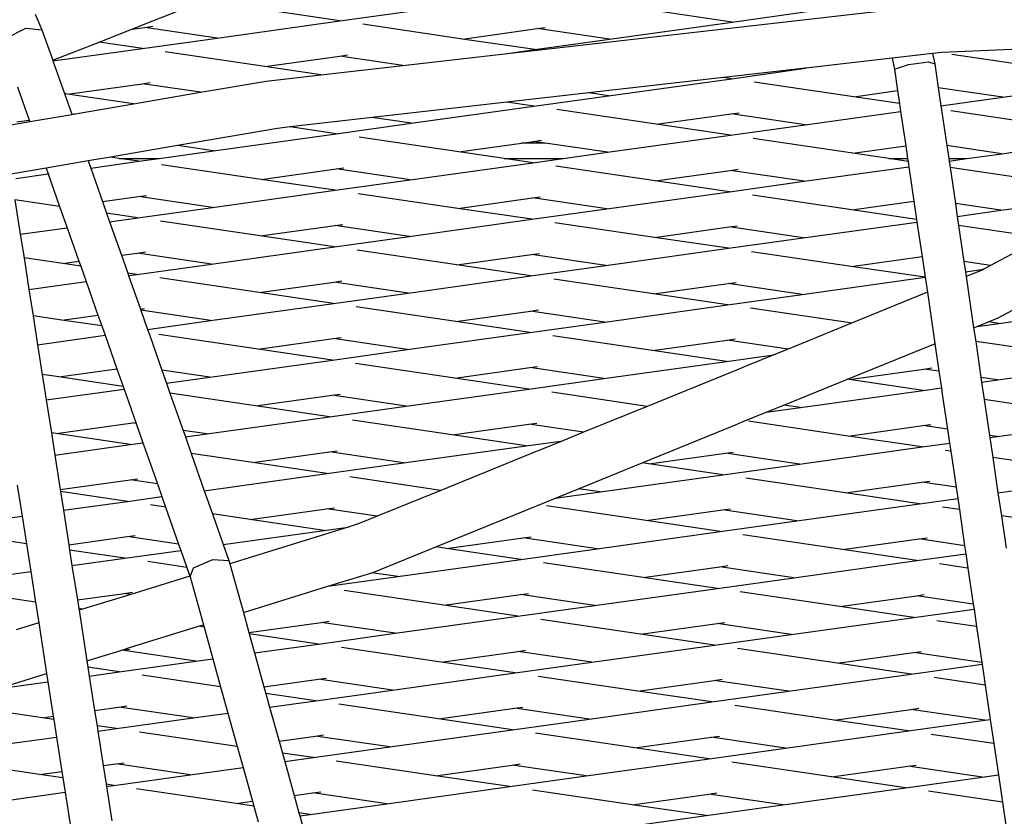
# Model space of a CAD drawing. Units: millimetres. Extents: x -257 to 2597, y -772 to 768.
# Drawn here: x 1257 to 1273, y -51 to -38 of the extents above; entities that cross this region are included whole.
import ezdxf

# ---------------------------------------------------------------- set-up
doc = ezdxf.new("R2010")
doc.units = ezdxf.units.MM
doc.header["$MEASUREMENT"] = 0
doc.layers.add('VP-DIM', color=7, linetype='Continuous')
doc.layers.add('VP-HIC', color=6, linetype='Continuous')
doc.layers.add('VP-EQ', color=7, linetype='Continuous', true_color=0x8a3492)
doc.styles.get("Standard").update_dxf_attribs({"font": 'arial.ttf'})
doc.dimstyles.get("Standard").update_dxf_attribs({"dimtxt": 14, "dimasz": 20, "dimexe": 20, "dimexo": 50, "dimgap": 20, "dimtad": 0, "dimdec": 0, "dimzin": 0, "dimdsep": 46, "dimtxsty": 'Standard', "dimcen": -0.09, "dimadec": 0, "dimazin": 0, "dimtfac": 1, "dimtdec": 4, "dimtofl": 0, "dimtmove": 0, "dimatfit": 3, "dimfxl": 70, "dimfxlon": 1, "dimtolj": 1, "dimtzin": 0, "dimarcsym": 0})

# ---------------------------------------------------------------- blocks, each defined once
blk = doc.blocks.new('*D101')
at = {"layer": 'Defpoints', "color": 0}
for p in [(476.096, 588.758), (2103.175, -261.635), (476.096, -354.873)]:
    blk.add_point(p, dxfattribs=at)
at = {"layer": 'VP-DIM', "color": 0, "lineweight": -2}
for p, q in [((476.096, 518.758), (476.096, 608.758)), ((2103.175, 518.758), (2103.175, 608.758)), ((496.096, 588.758), (1177.211, 588.758)), ((2083.175, 588.758), (1289.611, 588.758))]:
    blk.add_line(p, q, dxfattribs=at)
at = {"layer": 'VP-DIM', "color": 0}
for points in [[(496.096, 592.091), (496.096, 585.425), (476.096, 588.758)], [(2083.175, 585.425), (2083.175, 592.091), (2103.175, 588.758)]]:
    blk.add_solid(points, dxfattribs=at)
at = {"layer": 'VP-DIM', "color": 0, "insert": (1233.411, 588.758), "char_height": 25, "attachment_point": 5}
blk.add_mtext('\\A1;1635', dxfattribs=at)
blk = doc.blocks.new('*D102')
at = {"layer": 'Defpoints', "color": 0}
for p in [(1342.203, 117.959), (2468.755, 117.959), (1064.007, -567.393)]:
    blk.add_point(p, dxfattribs=at)
at = {"layer": 'VP-DIM', "color": 0, "lineweight": -2}
for p, q in [((2398.755, 117.959), (2488.755, 117.959)), ((2468.755, 97.959), (2468.755, -173.388)), ((2468.755, -547.393), (2468.755, -268.613)), ((2398.755, -567.393), (2488.755, -567.393))]:
    blk.add_line(p, q, dxfattribs=at)
at = {"layer": 'VP-DIM', "color": 0}
for points in [[(2472.088, 97.959), (2465.422, 97.959), (2468.755, 117.959)], [(2465.422, -547.393), (2472.088, -547.393), (2468.755, -567.393)]]:
    blk.add_solid(points, dxfattribs=at)
at = {"layer": 'VP-DIM', "color": 0, "insert": (2468.755, -221), "char_height": 25, "attachment_point": 5, "rotation": 90}
blk.add_mtext('\\A1;690', dxfattribs=at)
blk = doc.blocks.new('2603_')
at = {"color": 0}
for p, q in [((1353.74, 202.581), (1354.569, 202.906)), ((1351.833, 202.69), (1351.943, 202.438)), ((1356.776, 202.582), (1355.603, 202.755)), ((1356.776, 202.582), (1357.989, 202.751)), ((1359.494, 202.055), (1365.565, 202.748)), ((1363.14, 202.563), (1361.967, 202.736)), ((1363.14, 202.563), (1364.353, 202.733)), ((1353.402, 202.448), (1353.74, 202.581)), ((1353.612, 202.478), (1353.741, 202.495)), ((1354.785, 202.305), (1356.776, 202.582)), ((1358.763, 202.289), (1357.148, 202.528)), ((1361.149, 202.286), (1363.14, 202.563)), ((1351.375, 202.307), (1351.68, 202.464)), ((1351.68, 202.464), (1351.943, 202.438)), ((1351.943, 202.438), (1352.117, 201.944)), ((1352.869, 202.239), (1353.402, 202.448)), ((1353.402, 202.448), (1353.612, 202.478)), ((1354.785, 202.305), (1353.612, 202.478)), ((1358.763, 202.289), (1359.976, 202.459)), ((1359.976, 202.459), (1360.104, 202.476)), ((1361.149, 202.286), (1359.976, 202.459)), ((1352.117, 201.944), (1352.869, 202.239)), ((1353.572, 202.136), (1352.869, 202.239)), ((1353.572, 202.136), (1354.785, 202.305)), ((1359.936, 202.117), (1358.763, 202.289)), ((1359.936, 202.117), (1361.149, 202.286)), ((1352.121, 201.933), (1353.572, 202.136)), ((1355.559, 201.843), (1353.943, 202.081)), ((1356.772, 202.012), (1356.9, 202.03)), ((1357.795, 201.861), (1359.494, 202.055)), ((1359.494, 202.055), (1359.936, 202.117)), ((1366.388, 202.052), (1365.731, 201.977)), ((1366.545, 202.07), (1366.388, 202.052)), ((1366.388, 202.052), (1366.423, 201.888)), ((1368.716, 202.166), (1366.545, 202.07)), ((1368.315, 201.8), (1366.7, 202.038)), ((1352.117, 201.944), (1352.121, 201.933)), ((1352.121, 201.933), (1352.308, 201.403)), ((1355.559, 201.843), (1356.772, 202.012)), ((1356.464, 201.709), (1357.795, 201.861)), ((1357.795, 201.861), (1356.772, 202.012)), ((1365.731, 201.977), (1364.422, 201.827)), ((1365.731, 201.977), (1365.769, 201.802)), ((1365.769, 201.802), (1365.996, 201.878)), ((1365.996, 201.878), (1366.323, 201.921)), ((1366.323, 201.921), (1366.423, 201.888)), ((1366.423, 201.888), (1366.452, 201.691)), ((1356.464, 201.709), (1355.559, 201.843)), ((1355.581, 201.608), (1356.464, 201.709)), ((1364.329, 201.817), (1362.999, 201.665)), ((1363.124, 201.646), (1364.329, 201.817)), ((1364.337, 201.816), (1364.329, 201.817)), ((1364.422, 201.827), (1364.337, 201.816)), ((1365.769, 201.802), (1365.821, 201.453)), ((1352.355, 201.396), (1353.568, 201.565)), ((1353.568, 201.565), (1353.696, 201.583)), ((1354.515, 201.425), (1353.568, 201.565)), ((1354.515, 201.425), (1355.581, 201.608)), ((1362.999, 201.665), (1360.815, 201.416)), ((1361.133, 201.369), (1363.124, 201.646)), ((1363.124, 201.646), (1362.999, 201.665)), ((1365.111, 201.354), (1363.496, 201.592)), ((1366.452, 201.691), (1366.48, 201.5)), ((1367.526, 201.346), (1368.904, 201.538)), ((1351.546, 201.515), (1351.737, 200.973)), ((1352.355, 201.396), (1352.308, 201.403)), ((1352.308, 201.403), (1352.425, 201.069)), ((1353.425, 201.238), (1352.355, 201.396)), ((1353.425, 201.238), (1354.515, 201.425)), ((1360.815, 201.416), (1359.485, 201.264)), ((1361.133, 201.369), (1360.815, 201.416)), ((1365.111, 201.354), (1365.821, 201.453)), ((1365.821, 201.453), (1365.851, 201.244)), ((1367.526, 201.346), (1366.48, 201.5)), ((1366.48, 201.5), (1366.524, 201.206)), ((1352.516, 201.082), (1353.425, 201.238)), ((1359.485, 201.264), (1357.301, 201.015)), ((1359.92, 201.2), (1359.485, 201.264)), ((1359.92, 201.2), (1361.133, 201.369)), ((1365.851, 201.244), (1365.111, 201.354)), ((1365.851, 201.244), (1365.87, 201.115)), ((1366.524, 201.206), (1367.526, 201.346)), ((1351.746, 200.95), (1352.426, 201.066)), ((1352.425, 201.069), (1352.516, 201.082)), ((1352.425, 201.069), (1352.426, 201.066)), ((1352.426, 201.066), (1352.516, 201.082)), ((1357.929, 200.922), (1359.92, 201.2)), ((1361.907, 200.907), (1360.292, 201.145)), ((1361.907, 200.907), (1363.12, 201.076)), ((1363.12, 201.076), (1363.249, 201.094)), ((1364.322, 200.899), (1363.12, 201.076)), ((1364.322, 200.899), (1365.87, 201.115)), ((1365.87, 201.115), (1365.953, 200.556)), ((1366.524, 201.206), (1366.539, 201.101)), ((1366.539, 201.101), (1366.619, 200.56)), ((1368.3, 200.884), (1366.684, 201.122)), ((1351.319, 200.876), (1351.746, 200.95)), ((1351.536, 200.945), (1351.737, 200.973)), ((1351.737, 200.973), (1351.746, 200.95)), ((1357.301, 201.015), (1355.971, 200.863)), ((1356.716, 200.753), (1357.929, 200.922)), ((1357.929, 200.922), (1357.301, 201.015)), ((1363.109, 200.73), (1361.907, 200.907)), ((1363.109, 200.73), (1364.322, 200.899)), ((1355.762, 200.839), (1354.143, 200.561)), ((1354.725, 200.475), (1356.716, 200.753)), ((1355.971, 200.863), (1355.762, 200.839)), ((1356.716, 200.753), (1355.971, 200.863)), ((1358.703, 200.46), (1357.088, 200.698)), ((1358.703, 200.46), (1359.718, 200.601)), ((1359.718, 200.601), (1359.916, 200.629)), ((1360.104, 200.601), (1359.718, 200.601)), ((1359.916, 200.629), (1360.044, 200.647)), ((1360.104, 200.601), (1359.916, 200.629)), ((1361.118, 200.452), (1360.104, 200.601)), ((1361.118, 200.452), (1363.109, 200.73)), ((1365.096, 200.437), (1363.48, 200.675)), ((1367.51, 200.429), (1369.167, 200.66)), ((1354.143, 200.561), (1353.053, 200.374)), ((1353.845, 200.352), (1354.725, 200.475)), ((1354.725, 200.475), (1354.143, 200.561)), ((1359.439, 200.351), (1358.703, 200.46)), ((1360.396, 200.351), (1361.118, 200.452)), ((1365.096, 200.437), (1365.953, 200.556)), ((1365.681, 200.35), (1365.096, 200.437)), ((1365.953, 200.556), (1365.983, 200.35)), ((1367.51, 200.429), (1366.619, 200.56)), ((1366.619, 200.56), (1366.65, 200.35)), ((1366.946, 200.35), (1367.51, 200.429)), ((1352.692, 200.312), (1352.012, 200.195)), ((1353.053, 200.374), (1352.692, 200.312)), ((1352.692, 200.312), (1352.733, 200.197)), ((1352.733, 200.197), (1353.512, 200.306)), ((1353.196, 200.353), (1353.053, 200.374)), ((1353.196, 200.353), (1353.845, 200.352)), ((1353.512, 200.306), (1353.196, 200.353)), ((1353.512, 200.306), (1353.845, 200.352)), ((1357.914, 200.005), (1359.904, 200.283)), ((1359.439, 200.351), (1360.396, 200.351)), ((1359.904, 200.283), (1359.439, 200.351)), ((1359.904, 200.283), (1360.396, 200.351)), ((1365.681, 200.35), (1365.983, 200.35)), ((1365.99, 200.305), (1365.681, 200.35)), ((1365.983, 200.35), (1365.99, 200.305)), ((1365.99, 200.305), (1366.002, 200.218)), ((1366.65, 200.35), (1366.946, 200.35)), ((1366.65, 200.35), (1366.656, 200.31)), ((1366.656, 200.31), (1366.946, 200.35)), ((1366.656, 200.31), (1366.671, 200.204)), ((1352.012, 200.195), (1351.44, 200.097)), ((1351.521, 200.028), (1352.044, 200.101)), ((1352.012, 200.195), (1352.044, 200.101)), ((1352.044, 200.101), (1352.23, 199.576)), ((1352.733, 200.197), (1352.924, 199.654)), ((1355.499, 200.013), (1353.884, 200.251)), ((1355.499, 200.013), (1356.712, 200.182)), ((1356.712, 200.182), (1356.84, 200.2)), ((1357.914, 200.005), (1356.712, 200.182)), ((1361.891, 199.99), (1360.276, 200.228)), ((1361.891, 199.99), (1363.105, 200.159)), ((1363.105, 200.159), (1363.233, 200.177)), ((1364.306, 199.982), (1363.105, 200.159)), ((1364.306, 199.982), (1366.002, 200.218)), ((1366.002, 200.218), (1366.085, 199.66)), ((1368.284, 199.967), (1366.671, 200.204)), ((1366.671, 200.204), (1366.757, 199.621)), ((1356.7, 199.836), (1355.499, 200.013)), ((1356.7, 199.836), (1357.914, 200.005)), ((1363.093, 199.813), (1361.891, 199.99)), ((1363.093, 199.813), (1364.306, 199.982)), ((1354.709, 199.558), (1356.7, 199.836)), ((1358.687, 199.543), (1357.072, 199.781)), ((1361.102, 199.535), (1363.093, 199.813)), ((1367.495, 199.512), (1369.43, 199.782)), ((1352.23, 199.576), (1351.505, 199.683)), ((1351.505, 199.683), (1351.592, 199.124)), ((1352.924, 199.654), (1353.508, 199.735)), ((1352.924, 199.654), (1352.991, 199.464)), ((1353.508, 199.735), (1353.636, 199.753)), ((1354.709, 199.558), (1353.508, 199.735)), ((1358.687, 199.543), (1359.901, 199.712)), ((1359.901, 199.712), (1360.029, 199.73)), ((1361.102, 199.535), (1359.901, 199.712)), ((1365.08, 199.52), (1363.465, 199.758)), ((1365.08, 199.52), (1366.085, 199.66)), ((1366.085, 199.66), (1366.128, 199.365)), ((1367.495, 199.512), (1366.757, 199.621)), ((1366.757, 199.621), (1366.788, 199.413)), ((1352.23, 199.576), (1352.352, 199.23)), ((1353.496, 199.389), (1352.991, 199.464)), ((1352.991, 199.464), (1353.04, 199.326)), ((1353.496, 199.389), (1354.709, 199.558)), ((1359.889, 199.366), (1358.687, 199.543)), ((1359.889, 199.366), (1361.102, 199.535)), ((1366.128, 199.365), (1365.08, 199.52)), ((1366.788, 199.413), (1367.495, 199.512)), ((1353.04, 199.326), (1353.496, 199.389)), ((1353.04, 199.326), (1353.231, 198.782)), ((1355.483, 199.096), (1353.868, 199.334)), ((1357.898, 199.088), (1359.889, 199.366)), ((1361.876, 199.073), (1360.261, 199.311)), ((1364.291, 199.065), (1366.135, 199.322)), ((1366.128, 199.365), (1366.135, 199.322)), ((1366.135, 199.322), (1366.217, 198.764)), ((1366.788, 199.413), (1366.81, 199.265)), ((1351.592, 199.124), (1352.352, 199.23)), ((1352.352, 199.23), (1352.543, 198.686)), ((1355.483, 199.096), (1356.696, 199.265)), ((1356.696, 199.265), (1356.825, 199.283)), ((1357.898, 199.088), (1356.696, 199.265)), ((1361.876, 199.073), (1363.089, 199.242)), ((1363.089, 199.242), (1363.218, 199.26)), ((1364.291, 199.065), (1363.089, 199.242)), ((1368.165, 199.065), (1366.81, 199.265)), ((1366.81, 199.265), (1366.896, 198.681)), ((1351.592, 199.124), (1351.652, 198.742)), ((1356.685, 198.919), (1355.483, 199.096)), ((1356.685, 198.919), (1357.898, 199.088)), ((1363.078, 198.896), (1361.876, 199.073)), ((1363.078, 198.896), (1364.291, 199.065)), ((1368.165, 199.065), (1367.328, 198.617)), ((1353.492, 198.819), (1353.621, 198.837)), ((1354.694, 198.641), (1356.685, 198.919)), ((1358.672, 198.626), (1357.057, 198.864)), ((1361.087, 198.618), (1363.078, 198.896)), ((1365.065, 198.603), (1363.449, 198.841)), ((1352.279, 198.649), (1351.652, 198.742)), ((1351.652, 198.742), (1351.732, 198.228)), ((1352.279, 198.649), (1352.543, 198.686)), ((1352.543, 198.686), (1352.571, 198.606)), ((1353.231, 198.782), (1353.492, 198.819)), ((1353.231, 198.782), (1353.333, 198.494)), ((1354.694, 198.641), (1353.492, 198.819)), ((1358.672, 198.626), (1359.885, 198.795)), ((1359.885, 198.795), (1360.013, 198.813)), ((1361.087, 198.618), (1359.885, 198.795)), ((1365.065, 198.603), (1366.217, 198.764)), ((1366.217, 198.764), (1366.267, 198.426)), ((1367.328, 198.617), (1366.896, 198.681)), ((1366.896, 198.681), (1366.92, 198.517)), ((1352.571, 198.606), (1352.279, 198.649)), ((1352.571, 198.606), (1352.659, 198.358)), ((1353.481, 198.472), (1354.694, 198.641)), ((1359.873, 198.449), (1358.672, 198.626)), ((1359.873, 198.449), (1361.087, 198.618)), ((1366.267, 198.426), (1365.065, 198.603)), ((1366.92, 198.517), (1367.217, 198.559)), ((1366.92, 198.517), (1366.931, 198.439)), ((1367.19, 198.544), (1366.931, 198.439)), ((1367.217, 198.559), (1367.19, 198.544)), ((1367.328, 198.617), (1367.217, 198.559)), ((1351.732, 198.228), (1352.659, 198.358)), ((1352.659, 198.358), (1352.85, 197.814)), ((1353.481, 198.472), (1353.333, 198.494)), ((1353.333, 198.494), (1353.347, 198.454)), ((1353.347, 198.454), (1353.481, 198.472)), ((1353.347, 198.454), (1353.539, 197.91)), ((1355.468, 198.179), (1353.853, 198.418)), ((1355.468, 198.179), (1356.681, 198.349)), ((1356.681, 198.349), (1356.809, 198.366)), ((1357.883, 198.171), (1356.681, 198.349)), ((1357.883, 198.171), (1359.873, 198.449)), ((1361.86, 198.156), (1360.245, 198.394)), ((1363.074, 198.325), (1363.202, 198.343)), ((1364.275, 198.148), (1366.267, 198.426)), ((1366.267, 198.426), (1366.303, 198.183)), ((1366.931, 198.439), (1367.054, 197.606)), ((1351.732, 198.228), (1351.799, 197.801)), ((1361.86, 198.156), (1363.074, 198.325)), ((1364.275, 198.148), (1363.074, 198.325)), ((1366.303, 198.183), (1365.1, 197.693)), ((1366.303, 198.183), (1366.425, 197.35)), ((1356.669, 198.002), (1355.468, 198.179)), ((1356.669, 198.002), (1357.883, 198.171)), ((1363.062, 197.979), (1361.86, 198.156)), ((1363.062, 197.979), (1364.275, 198.148)), ((1367.454, 197.769), (1368.16, 198.147)), ((1353.539, 197.91), (1353.605, 197.92)), ((1353.539, 197.91), (1353.545, 197.892)), ((1354.678, 197.725), (1353.545, 197.892)), ((1353.545, 197.892), (1353.654, 197.582)), ((1354.678, 197.725), (1356.669, 198.002)), ((1358.656, 197.709), (1357.041, 197.947)), ((1358.656, 197.709), (1359.869, 197.879)), ((1359.869, 197.879), (1359.998, 197.896)), ((1361.071, 197.701), (1359.869, 197.879)), ((1361.071, 197.701), (1363.062, 197.979)), ((1365.049, 197.686), (1363.434, 197.924)), ((1367.464, 197.678), (1369.455, 197.956)), ((1352.264, 197.733), (1351.799, 197.801)), ((1351.799, 197.801), (1351.872, 197.333)), ((1352.264, 197.733), (1352.85, 197.814)), ((1352.913, 197.637), (1352.264, 197.733)), ((1352.85, 197.814), (1352.913, 197.637)), ((1353.654, 197.582), (1354.678, 197.725)), ((1359.858, 197.532), (1358.656, 197.709)), ((1367.11, 197.629), (1367.293, 197.703)), ((1367.293, 197.703), (1367.454, 197.769)), ((1367.464, 197.678), (1367.293, 197.703)), ((1352.913, 197.637), (1352.966, 197.486)), ((1353.654, 197.582), (1353.69, 197.48)), ((1359.858, 197.532), (1361.071, 197.701)), ((1365.074, 197.683), (1364.043, 197.263)), ((1365.049, 197.686), (1365.1, 197.693)), ((1365.074, 197.683), (1365.049, 197.686)), ((1365.1, 197.693), (1365.074, 197.683)), ((1367.054, 197.606), (1367.11, 197.629)), ((1367.054, 197.606), (1367.087, 197.386)), ((1367.11, 197.629), (1367.464, 197.678)), ((1351.872, 197.333), (1352.966, 197.486)), ((1352.966, 197.486), (1353.158, 196.943)), ((1353.69, 197.48), (1353.887, 196.922)), ((1355.452, 197.263), (1353.837, 197.501)), ((1355.452, 197.263), (1356.665, 197.432)), ((1356.665, 197.432), (1356.794, 197.45)), ((1357.867, 197.255), (1356.665, 197.432)), ((1357.867, 197.255), (1359.858, 197.532)), ((1361.845, 197.239), (1360.23, 197.477)), ((1361.845, 197.239), (1363.058, 197.408)), ((1363.058, 197.408), (1363.186, 197.426)), ((1364.043, 197.263), (1363.058, 197.408)), ((1368.238, 197.216), (1367.087, 197.386)), ((1367.087, 197.386), (1367.173, 196.802)), ((1351.872, 197.333), (1351.947, 196.852)), ((1356.654, 197.085), (1355.452, 197.263)), ((1356.654, 197.085), (1357.867, 197.255)), ((1363.047, 197.062), (1361.845, 197.239)), ((1364.043, 197.263), (1363.811, 197.169)), ((1365.007, 196.773), (1366.41, 197.344)), ((1366.41, 197.344), (1366.425, 197.35)), ((1366.425, 197.35), (1366.491, 196.902)), ((1354.663, 196.808), (1356.654, 197.085)), ((1363.047, 197.062), (1363.811, 197.169)), ((1363.811, 197.169), (1363.412, 197.007)), ((1352.219, 196.812), (1353.158, 196.943)), ((1353.158, 196.943), (1353.258, 196.658)), ((1354.663, 196.808), (1353.887, 196.922)), ((1353.887, 196.922), (1353.962, 196.71)), ((1358.641, 196.792), (1357.026, 197.031)), ((1358.641, 196.792), (1359.854, 196.962)), ((1359.854, 196.962), (1359.982, 196.98)), ((1361.056, 196.785), (1359.854, 196.962)), ((1361.056, 196.785), (1363.047, 197.062)), ((1363.206, 196.923), (1361.757, 196.333)), ((1363.412, 197.007), (1363.206, 196.923)), ((1365.034, 196.769), (1366.247, 196.938)), ((1366.247, 196.938), (1366.375, 196.956)), ((1366.491, 196.902), (1366.247, 196.938)), ((1367.448, 196.761), (1369.439, 197.039)), ((1352.219, 196.812), (1351.947, 196.852)), ((1351.947, 196.852), (1352.011, 196.438)), ((1353.258, 196.658), (1352.219, 196.812)), ((1353.962, 196.71), (1354.663, 196.808)), ((1359.842, 196.615), (1358.641, 196.792)), ((1359.842, 196.615), (1361.056, 196.785)), ((1363.977, 196.354), (1365.007, 196.773)), ((1365.034, 196.769), (1365.007, 196.773)), ((1366.235, 196.592), (1365.034, 196.769)), ((1366.491, 196.902), (1366.531, 196.633)), ((1367.448, 196.761), (1367.173, 196.802)), ((1367.173, 196.802), (1367.184, 196.724)), ((1367.184, 196.724), (1367.448, 196.761)), ((1352.011, 196.438), (1353.274, 196.614)), ((1353.258, 196.658), (1353.274, 196.614)), ((1353.274, 196.614), (1353.465, 196.071)), ((1353.962, 196.71), (1354.019, 196.546)), ((1357.851, 196.338), (1359.842, 196.615)), ((1364.244, 196.314), (1366.235, 196.592)), ((1366.235, 196.592), (1366.531, 196.633)), ((1366.531, 196.633), (1366.546, 196.529)), ((1367.184, 196.724), (1367.225, 196.446)), ((1352.011, 196.438), (1352.095, 195.902)), ((1355.407, 196.342), (1354.019, 196.546)), ((1354.019, 196.546), (1354.232, 195.944)), ((1355.407, 196.342), (1356.65, 196.515)), ((1356.65, 196.515), (1356.778, 196.533)), ((1357.851, 196.338), (1356.65, 196.515)), ((1361.757, 196.333), (1360.214, 196.561)), ((1366.546, 196.529), (1366.63, 195.963)), ((1368.222, 196.299), (1367.225, 196.446)), ((1367.225, 196.446), (1367.311, 195.862)), ((1356.609, 196.164), (1355.407, 196.342)), ((1356.609, 196.164), (1357.851, 196.338)), ((1361.757, 196.333), (1360.727, 195.914)), ((1363.69, 196.237), (1363.977, 196.354)), ((1363.69, 196.237), (1364.244, 196.314)), ((1364.244, 196.314), (1363.977, 196.354)), ((1354.618, 195.887), (1356.609, 196.164)), ((1358.596, 195.872), (1356.981, 196.11)), ((1363.291, 196.075), (1363.69, 196.237)), ((1367.433, 195.844), (1369.424, 196.122)), ((1352.174, 195.891), (1353.416, 196.064)), ((1353.416, 196.064), (1353.465, 196.071)), ((1353.47, 196.056), (1353.416, 196.064)), ((1353.465, 196.071), (1353.47, 196.056)), ((1353.47, 196.056), (1353.581, 195.742)), ((1358.596, 195.872), (1359.838, 196.045)), ((1359.838, 196.045), (1359.967, 196.063)), ((1360.727, 195.914), (1359.838, 196.045)), ((1361.676, 195.418), (1363.191, 196.034)), ((1363.191, 196.034), (1363.291, 196.075)), ((1365.018, 195.852), (1363.403, 196.091)), ((1365.018, 195.852), (1366.231, 196.022)), ((1366.231, 196.022), (1366.36, 196.039)), ((1366.63, 195.963), (1366.231, 196.022)), ((1366.63, 195.963), (1366.663, 195.737)), ((1352.174, 195.891), (1352.095, 195.902)), ((1352.095, 195.902), (1352.151, 195.543)), ((1353.376, 195.714), (1352.174, 195.891)), ((1354.618, 195.887), (1354.232, 195.944)), ((1354.232, 195.944), (1354.269, 195.838)), ((1354.269, 195.838), (1354.618, 195.887)), ((1354.269, 195.838), (1354.364, 195.568)), ((1359.798, 195.694), (1358.596, 195.872)), ((1360.727, 195.914), (1360.392, 195.777)), ((1366.22, 195.675), (1365.018, 195.852)), ((1367.433, 195.844), (1367.311, 195.862)), ((1367.311, 195.862), (1367.316, 195.828)), ((1367.316, 195.828), (1367.433, 195.844)), ((1367.316, 195.828), (1367.364, 195.507)), ((1352.151, 195.543), (1353.376, 195.714)), ((1353.376, 195.714), (1353.581, 195.742)), ((1353.581, 195.742), (1353.617, 195.641)), ((1353.617, 195.641), (1353.815, 195.078)), ((1357.807, 195.417), (1359.798, 195.694)), ((1359.798, 195.694), (1360.392, 195.777)), ((1360.392, 195.777), (1359.993, 195.615)), ((1364.229, 195.398), (1366.22, 195.675)), ((1366.22, 195.675), (1366.663, 195.737)), ((1366.663, 195.737), (1366.682, 195.607)), ((1352.151, 195.543), (1352.238, 194.985)), ((1355.363, 195.421), (1354.364, 195.568)), ((1354.364, 195.568), (1354.576, 194.966)), ((1355.363, 195.421), (1356.605, 195.594)), ((1356.605, 195.594), (1356.733, 195.612)), ((1357.807, 195.417), (1356.605, 195.594)), ((1359.957, 195.601), (1358.411, 194.971)), ((1359.993, 195.615), (1359.957, 195.601)), ((1361.785, 195.401), (1363.027, 195.575)), ((1363.027, 195.575), (1363.155, 195.593)), ((1364.229, 195.398), (1363.027, 195.575)), ((1366.682, 195.607), (1366.591, 195.62)), ((1366.682, 195.607), (1366.768, 195.023)), ((1368.207, 195.382), (1367.364, 195.507)), ((1367.364, 195.507), (1367.448, 194.932)), ((1356.564, 195.244), (1355.363, 195.421)), ((1356.564, 195.244), (1357.807, 195.417)), ((1360.646, 194.998), (1361.676, 195.418)), ((1361.785, 195.401), (1361.676, 195.418)), ((1362.986, 195.224), (1361.785, 195.401)), ((1362.986, 195.224), (1364.229, 195.398)), ((1353.372, 195.143), (1353.5, 195.161)), ((1354.576, 194.966), (1356.564, 195.244)), ((1358.411, 194.971), (1356.936, 195.189)), ((1360.995, 194.947), (1362.986, 195.224)), ((1364.973, 194.931), (1363.358, 195.17)), ((1367.448, 194.932), (1369.408, 195.205)), ((1351.542, 195.056), (1351.621, 194.554)), ((1352.238, 194.985), (1353.372, 195.143)), ((1353.815, 195.078), (1353.372, 195.143)), ((1353.815, 195.078), (1353.888, 194.87)), ((1360.27, 194.846), (1360.646, 194.998)), ((1360.995, 194.947), (1360.646, 194.998)), ((1364.973, 194.931), (1366.216, 195.105)), ((1366.216, 195.105), (1366.344, 195.123)), ((1366.768, 195.023), (1366.216, 195.105)), ((1366.768, 195.023), (1366.795, 194.841)), ((1352.238, 194.985), (1352.243, 194.953)), ((1353.331, 194.793), (1352.243, 194.953)), ((1352.243, 194.953), (1352.291, 194.648)), ((1353.331, 194.793), (1353.888, 194.87)), ((1353.888, 194.87), (1353.948, 194.702)), ((1354.576, 194.966), (1354.709, 194.589)), ((1358.411, 194.971), (1357.381, 194.552)), ((1358.329, 194.056), (1360.27, 194.846)), ((1360.27, 194.846), (1360.995, 194.947)), ((1366.175, 194.754), (1364.973, 194.931)), ((1366.175, 194.754), (1366.795, 194.841)), ((1366.795, 194.841), (1366.822, 194.659)), ((1367.448, 194.932), (1367.504, 194.558)), ((1352.291, 194.648), (1353.331, 194.793)), ((1353.948, 194.702), (1353.703, 194.738)), ((1353.948, 194.702), (1354.16, 194.099)), ((1355.318, 194.5), (1356.56, 194.673)), ((1356.56, 194.673), (1356.689, 194.691)), ((1357.381, 194.552), (1356.56, 194.673)), ((1361.74, 194.481), (1360.125, 194.719)), ((1362.982, 194.654), (1363.111, 194.672)), ((1364.184, 194.477), (1366.175, 194.754)), ((1366.822, 194.659), (1366.547, 194.7)), ((1351.34, 194.515), (1351.621, 194.554)), ((1351.621, 194.554), (1351.691, 194.107)), ((1352.291, 194.648), (1352.378, 194.09)), ((1355.318, 194.5), (1354.709, 194.589)), ((1354.709, 194.589), (1354.884, 194.094)), ((1357.381, 194.552), (1357.085, 194.432)), ((1361.74, 194.481), (1362.982, 194.654)), ((1364.184, 194.477), (1362.982, 194.654)), ((1366.822, 194.659), (1366.908, 194.075)), ((1368.162, 194.461), (1367.504, 194.558)), ((1367.504, 194.558), (1367.581, 194.036)), ((1356.907, 194.377), (1354.989, 193.783)), ((1356.519, 194.323), (1355.318, 194.5)), ((1356.519, 194.323), (1356.907, 194.377)), ((1357.085, 194.432), (1356.907, 194.377)), ((1362.941, 194.303), (1361.74, 194.481)), ((1362.941, 194.303), (1364.184, 194.477)), ((1351.691, 194.107), (1350.469, 194.287)), ((1352.378, 194.09), (1353.327, 194.222)), ((1353.327, 194.222), (1353.455, 194.24)), ((1354.16, 194.099), (1353.327, 194.222)), ((1354.884, 194.094), (1356.519, 194.323)), ((1358.506, 194.03), (1359.749, 194.203)), ((1359.749, 194.203), (1359.877, 194.221)), ((1360.95, 194.026), (1359.749, 194.203)), ((1360.95, 194.026), (1362.941, 194.303)), ((1364.928, 194.011), (1363.313, 194.249)), ((1366.171, 194.184), (1366.299, 194.202)), ((1351.691, 194.107), (1351.761, 193.659)), ((1352.378, 194.09), (1352.391, 194.004)), ((1354.16, 194.099), (1354.195, 193.998)), ((1354.884, 194.094), (1354.976, 193.833)), ((1357.324, 193.647), (1358.329, 194.056)), ((1358.506, 194.03), (1358.329, 194.056)), ((1364.928, 194.011), (1366.171, 194.184)), ((1366.908, 194.075), (1366.171, 194.184)), ((1366.908, 194.075), (1366.927, 193.945)), ((1353.286, 193.872), (1352.391, 194.004)), ((1352.391, 194.004), (1352.43, 193.752)), ((1352.43, 193.752), (1353.286, 193.872)), ((1353.286, 193.872), (1354.195, 193.998)), ((1354.195, 193.998), (1354.292, 193.723)), ((1359.708, 193.853), (1358.506, 194.03)), ((1359.708, 193.853), (1360.95, 194.026)), ((1366.13, 193.833), (1364.928, 194.011)), ((1366.13, 193.833), (1366.927, 193.945)), ((1366.927, 193.945), (1366.962, 193.711)), ((1352.43, 193.752), (1352.518, 193.195)), ((1354.292, 193.723), (1353.658, 193.817)), ((1354.292, 193.723), (1354.342, 193.583)), ((1354.346, 193.57), (1354.402, 193.718)), ((1354.402, 193.718), (1354.716, 193.85)), ((1354.716, 193.85), (1354.976, 193.833)), ((1354.976, 193.833), (1354.989, 193.783)), ((1354.989, 193.783), (1355.209, 192.992)), ((1357.717, 193.575), (1359.708, 193.853)), ((1361.695, 193.56), (1360.08, 193.798)), ((1361.695, 193.56), (1362.937, 193.733)), ((1362.937, 193.733), (1363.066, 193.751)), ((1364.139, 193.556), (1362.937, 193.733)), ((1364.139, 193.556), (1366.13, 193.833)), ((1366.962, 193.711), (1366.502, 193.779)), ((1351.295, 193.594), (1351.761, 193.659)), ((1351.761, 193.659), (1351.839, 193.157)), ((1354.342, 193.583), (1353.382, 193.286)), ((1354.342, 193.583), (1354.346, 193.57)), ((1354.346, 193.57), (1354.562, 192.792)), ((1356.579, 193.416), (1357.294, 193.637)), ((1356.579, 193.416), (1357.717, 193.575)), ((1357.294, 193.637), (1357.324, 193.647)), ((1357.717, 193.575), (1357.294, 193.637)), ((1362.897, 193.382), (1361.695, 193.56)), ((1362.897, 193.382), (1364.139, 193.556)), ((1366.962, 193.711), (1367.048, 193.127)), ((1355.209, 192.992), (1356.579, 193.416)), ((1351.839, 193.157), (1350.424, 193.366)), ((1352.518, 193.195), (1353.282, 193.301)), ((1353.382, 193.286), (1352.602, 193.045)), ((1353.282, 193.301), (1353.41, 193.319)), ((1353.382, 193.286), (1353.282, 193.301)), ((1358.462, 193.109), (1356.846, 193.347)), ((1358.462, 193.109), (1359.704, 193.282)), ((1359.704, 193.282), (1359.832, 193.3)), ((1360.906, 193.105), (1359.704, 193.282)), ((1360.906, 193.105), (1362.897, 193.382)), ((1364.884, 193.09), (1363.268, 193.328)), ((1364.884, 193.09), (1366.126, 193.263)), ((1366.126, 193.263), (1366.254, 193.281)), ((1367.048, 193.127), (1366.126, 193.263)), ((1351.839, 193.157), (1351.891, 192.825)), ((1352.518, 193.195), (1352.539, 193.054)), ((1359.663, 192.932), (1358.462, 193.109)), ((1359.663, 192.932), (1360.906, 193.105)), ((1366.085, 192.912), (1364.884, 193.09)), ((1367.048, 193.127), (1367.06, 193.048)), ((1352.602, 193.045), (1352.539, 193.054)), ((1352.539, 193.054), (1352.544, 193.027)), ((1352.602, 193.045), (1352.544, 193.027)), ((1352.544, 193.027), (1352.672, 192.207)), ((1355.209, 192.992), (1355.299, 192.668)), ((1357.672, 192.654), (1359.663, 192.932)), ((1364.094, 192.635), (1366.085, 192.912)), ((1366.085, 192.912), (1367.06, 193.048)), ((1367.06, 193.048), (1367.102, 192.763)), ((1351.891, 192.825), (1351.523, 192.711)), ((1351.891, 192.825), (1352.019, 192.005)), ((1353.365, 192.422), (1354.483, 192.768)), ((1354.483, 192.768), (1354.562, 192.792)), ((1354.573, 192.754), (1354.483, 192.768)), ((1354.562, 192.792), (1354.573, 192.754)), ((1354.573, 192.754), (1354.715, 192.242)), ((1355.299, 192.668), (1356.471, 192.831)), ((1356.471, 192.831), (1356.599, 192.849)), ((1357.672, 192.654), (1356.471, 192.831)), ((1361.65, 192.639), (1360.035, 192.877)), ((1361.65, 192.639), (1362.893, 192.812)), ((1362.893, 192.812), (1363.021, 192.83)), ((1364.094, 192.635), (1362.893, 192.812)), ((1367.102, 192.763), (1366.457, 192.858)), ((1367.102, 192.763), (1367.188, 192.179)), ((1355.299, 192.668), (1355.305, 192.646)), ((1356.43, 192.481), (1355.305, 192.646)), ((1355.305, 192.646), (1355.391, 192.336)), ((1356.43, 192.481), (1357.672, 192.654)), ((1362.852, 192.462), (1361.65, 192.639)), ((1362.852, 192.462), (1364.094, 192.635)), ((1355.391, 192.336), (1356.43, 192.481)), ((1360.861, 192.184), (1362.852, 192.462)), ((1352.672, 192.207), (1353.224, 192.378)), ((1353.224, 192.378), (1353.237, 192.38)), ((1353.237, 192.38), (1353.365, 192.422)), ((1353.237, 192.38), (1353.366, 192.398)), ((1354.439, 192.203), (1353.237, 192.38)), ((1355.391, 192.336), (1355.544, 191.787)), ((1358.417, 192.188), (1356.802, 192.426)), ((1358.417, 192.188), (1359.659, 192.361)), ((1359.659, 192.361), (1359.788, 192.379)), ((1360.861, 192.184), (1359.659, 192.361)), ((1364.839, 192.169), (1363.224, 192.407)), ((1364.839, 192.169), (1366.081, 192.342)), ((1366.081, 192.342), (1366.21, 192.36)), ((1367.188, 192.179), (1366.081, 192.342)), ((1352.672, 192.207), (1352.688, 192.105)), ((1353.196, 192.03), (1354.439, 192.203)), ((1354.439, 192.203), (1354.715, 192.242)), ((1354.715, 192.242), (1354.841, 191.787)), ((1359.618, 192.011), (1358.417, 192.188)), ((1359.618, 192.011), (1360.861, 192.184)), ((1366.04, 191.991), (1364.839, 192.169)), ((1366.04, 191.991), (1367.192, 192.152)), ((1367.188, 192.179), (1367.192, 192.152)), ((1367.192, 192.152), (1367.241, 191.814)), ((1351.205, 191.752), (1352.019, 192.005)), ((1352.019, 192.005), (1352.04, 191.868)), ((1353.196, 192.03), (1352.688, 192.105)), ((1352.688, 192.105), (1352.71, 191.962)), ((1352.71, 191.962), (1353.196, 192.03)), ((1352.71, 191.962), (1352.797, 191.404)), ((1354.841, 191.787), (1353.568, 191.975)), ((1357.627, 191.733), (1359.618, 192.011)), ((1361.605, 191.718), (1359.99, 191.956)), ((1364.049, 191.714), (1366.04, 191.991)), ((1351.205, 191.752), (1352.04, 191.868)), ((1352.04, 191.868), (1352.127, 191.311)), ((1355.544, 191.787), (1356.426, 191.91)), ((1356.426, 191.91), (1356.554, 191.928)), ((1357.627, 191.733), (1356.426, 191.91)), ((1361.605, 191.718), (1362.848, 191.891)), ((1362.848, 191.891), (1362.976, 191.909)), ((1364.049, 191.714), (1362.848, 191.891)), ((1367.241, 191.814), (1366.412, 191.937)), ((1367.241, 191.814), (1367.324, 191.256)), ((1354.841, 191.787), (1354.96, 191.361)), ((1355.544, 191.787), (1355.574, 191.679)), ((1356.385, 191.56), (1355.574, 191.679)), ((1355.574, 191.679), (1355.636, 191.455)), ((1356.385, 191.56), (1357.627, 191.733)), ((1362.807, 191.541), (1361.605, 191.718)), ((1362.807, 191.541), (1364.049, 191.714)), ((1351.95, 191.286), (1350.421, 191.511)), ((1353.192, 191.459), (1353.321, 191.477)), ((1355.636, 191.455), (1356.385, 191.56)), ((1358.372, 191.267), (1356.757, 191.505)), ((1360.816, 191.263), (1362.807, 191.541)), ((1364.794, 191.248), (1363.179, 191.486)), ((1352.797, 191.404), (1353.192, 191.459)), ((1352.797, 191.404), (1352.836, 191.155)), ((1354.394, 191.282), (1353.192, 191.459)), ((1354.394, 191.282), (1354.96, 191.361)), ((1354.96, 191.361), (1355.11, 190.82)), ((1355.636, 191.455), (1355.788, 190.906)), ((1358.372, 191.267), (1359.614, 191.44)), ((1359.614, 191.44), (1359.743, 191.458)), ((1360.816, 191.263), (1359.614, 191.44)), ((1364.794, 191.248), (1366.036, 191.421)), ((1366.036, 191.421), (1366.165, 191.439)), ((1367.238, 191.244), (1366.036, 191.421)), ((1351.95, 191.286), (1352.127, 191.311)), ((1352.135, 191.259), (1351.95, 191.286)), ((1352.127, 191.311), (1352.135, 191.259)), ((1352.135, 191.259), (1352.18, 190.973)), ((1353.151, 191.109), (1354.394, 191.282)), ((1359.574, 191.09), (1358.372, 191.267)), ((1359.574, 191.09), (1360.816, 191.263)), ((1365.996, 191.071), (1364.794, 191.248)), ((1365.996, 191.071), (1367.238, 191.244)), ((1367.238, 191.244), (1367.324, 191.256)), ((1367.324, 191.256), (1367.381, 190.866)), ((1353.151, 191.109), (1352.836, 191.155)), ((1352.836, 191.155), (1352.85, 191.067)), ((1352.85, 191.067), (1353.151, 191.109)), ((1352.85, 191.067), (1352.937, 190.509)), ((1355.11, 190.82), (1353.523, 191.054)), ((1356.381, 190.989), (1356.509, 191.007)), ((1357.583, 190.812), (1359.574, 191.09)), ((1361.56, 190.797), (1359.945, 191.035)), ((1364.005, 190.793), (1365.996, 191.071)), ((1367.381, 190.866), (1366.367, 191.016)), ((1351.161, 190.831), (1352.18, 190.973)), ((1352.18, 190.973), (1352.267, 190.415)), ((1355.788, 190.906), (1356.381, 190.989)), ((1355.788, 190.906), (1355.842, 190.712)), ((1357.583, 190.812), (1356.381, 190.989)), ((1361.56, 190.797), (1362.803, 190.97)), ((1362.803, 190.97), (1362.931, 190.988)), ((1364.005, 190.793), (1362.803, 190.97)), ((1367.381, 190.866), (1367.456, 190.359)), ((1355.11, 190.82), (1355.204, 190.48)), ((1356.34, 190.639), (1355.842, 190.712)), ((1355.842, 190.712), (1355.88, 190.575)), ((1356.34, 190.639), (1357.583, 190.812)), ((1362.762, 190.62), (1361.56, 190.797)), ((1362.762, 190.62), (1364.005, 190.793)), ((1351.905, 190.365), (1350.29, 190.603)), ((1352.937, 190.509), (1353.148, 190.538)), ((1353.148, 190.538), (1353.276, 190.556)), ((1354.349, 190.361), (1353.148, 190.538)), ((1355.88, 190.575), (1356.34, 190.639)), ((1355.88, 190.575), (1356.033, 190.026)), ((1358.327, 190.346), (1356.712, 190.584)), ((1358.327, 190.346), (1359.57, 190.519)), ((1359.57, 190.519), (1359.698, 190.537)), ((1360.771, 190.342), (1359.57, 190.519)), ((1360.771, 190.342), (1362.762, 190.62)), ((1364.749, 190.327), (1363.134, 190.565)), ((1365.992, 190.5), (1366.12, 190.518)), ((1351.905, 190.365), (1352.267, 190.415)), ((1352.283, 190.309), (1351.905, 190.365)), ((1352.267, 190.415), (1352.283, 190.309)), ((1352.937, 190.509), (1352.984, 190.206)), ((1353.107, 190.188), (1354.349, 190.361)), ((1354.349, 190.361), (1355.204, 190.48)), ((1355.204, 190.48), (1355.357, 189.932)), ((1364.749, 190.327), (1365.992, 190.5)), ((1367.193, 190.323), (1365.992, 190.5)), ((1367.193, 190.323), (1367.456, 190.359)), ((1367.456, 190.359), (1367.521, 189.918)), ((1352.283, 190.309), (1352.319, 190.078)), ((1353.107, 190.188), (1352.984, 190.206)), ((1352.984, 190.206), (1352.989, 190.171)), ((1359.529, 190.169), (1358.327, 190.346)), ((1359.529, 190.169), (1360.771, 190.342)), ((1365.951, 190.15), (1364.749, 190.327)), ((1365.951, 190.15), (1367.193, 190.323)), ((1351.116, 189.91), (1352.319, 190.078)), ((1352.319, 190.078), (1352.406, 189.52)), ((1352.989, 190.171), (1353.107, 190.188)), ((1352.989, 190.171), (1353.076, 189.614)), ((1355.094, 189.895), (1353.478, 190.133)), ((1356.033, 190.026), (1356.336, 190.068)), ((1356.336, 190.068), (1356.465, 190.086)), ((1357.538, 189.891), (1356.336, 190.068)), ((1357.538, 189.891), (1359.529, 190.169)), ((1361.516, 189.876), (1359.9, 190.114)), ((1361.516, 189.876), (1362.758, 190.049)), ((1362.758, 190.049), (1362.887, 190.067)), ((1363.96, 189.872), (1362.758, 190.049)), ((1363.96, 189.872), (1365.951, 190.15)), ((1367.521, 189.918), (1366.322, 190.095)), ((1355.094, 189.895), (1355.357, 189.932)), ((1355.378, 189.853), (1355.094, 189.895)), ((1355.357, 189.932), (1355.378, 189.853)), ((1356.033, 190.026), (1356.111, 189.745)), ((1356.295, 189.718), (1357.538, 189.891)), ((1367.521, 189.918), (1367.588, 189.463)), ((1355.378, 189.853), (1355.449, 189.6)), ((1356.295, 189.718), (1356.111, 189.745)), ((1356.111, 189.745), (1356.125, 189.694)), ((1362.717, 189.699), (1361.516, 189.876)), ((1362.717, 189.699), (1363.96, 189.872)), ((1356.125, 189.694), (1356.295, 189.718)), ((1356.125, 189.694), (1356.277, 189.145)), ((1360.726, 189.421), (1362.717, 189.699))]:
    blk.add_line(p, q, dxfattribs=at)
blk = doc.blocks.new('2603_2D')
at = {"layer": 'VP-EQ', "color": 0}
blk.add_lwpolyline([(714.178, -411.437, 3.742844), (797.946, 105.222), (577.94, 288.307, 0.415065), (436.922, 275.184), (381.522, 208.197, 0.415121), (392.919, 67.016), (639.032, -141.671, 0.126934), (684.009, -163.44, 0.051334), (682.211, -270.884), (682.211, -270.884), (664.726, -240.599, 0.414895), (528.024, -203.731), (333.374, -315.992, 0.41435), (296.731, -452.618), (342.288, -531.525, 0.414129), (478.866, -568.142), (673.496, -455.847, 0.154144)], format="xyb", close=True, dxfattribs=at)
blk.add_circle((1204.995, -225.894), 249.8, dxfattribs=at)
blk.add_blockref('2603_', (-94.245, -240.325), dxfattribs=at)
blk = doc.blocks.new('*D119')
at = {"layer": 'Defpoints', "color": 0}
for p in [(286.747, 747.841), (2307.135, -221.952), (286.747, -376.714)]:
    blk.add_point(p, dxfattribs=at)
at = {"layer": 'VP-DIM', "color": 0, "lineweight": -2}
for p, q in [((286.747, 677.841), (286.747, 767.841)), ((2307.135, 677.841), (2307.135, 767.841)), ((306.747, 747.841), (1175.557, 747.841)), ((2287.135, 747.841), (1290.457, 747.841))]:
    blk.add_line(p, q, dxfattribs=at)
at = {"layer": 'VP-DIM', "color": 0}
for points in [[(306.747, 751.174), (306.747, 744.508), (286.747, 747.841)], [(2287.135, 744.508), (2287.135, 751.174), (2307.135, 747.841)]]:
    blk.add_solid(points, dxfattribs=at)
at = {"layer": 'VP-DIM', "color": 0, "insert": (1233.007, 747.841), "char_height": 25, "attachment_point": 5}
blk.add_mtext('\\A1;2020', dxfattribs=at)
blk = doc.blocks.new('*D120')
at = {"layer": 'Defpoints', "color": 0}
for p in [(513.974, 311.441), (2576.862, 311.441), (1204.995, -750.611)]:
    blk.add_point(p, dxfattribs=at)
at = {"layer": 'VP-DIM', "color": 0, "lineweight": -2}
for p, q in [((2506.862, 311.441), (2596.862, 311.441)), ((2576.862, 291.441), (2576.862, -163.61)), ((2576.862, -730.611), (2576.862, -275.56)), ((2506.862, -750.611), (2596.862, -750.611))]:
    blk.add_line(p, q, dxfattribs=at)
at = {"layer": 'VP-DIM', "color": 0}
for points in [[(2580.195, 291.441), (2573.529, 291.441), (2576.862, 311.441)], [(2573.529, -730.611), (2580.195, -730.611), (2576.862, -750.611)]]:
    blk.add_solid(points, dxfattribs=at)
at = {"layer": 'VP-DIM', "color": 0, "insert": (2576.862, -219.585), "char_height": 25, "attachment_point": 5, "rotation": 90}
blk.add_mtext('\\A1;1062', dxfattribs=at)

msp = doc.modelspace()

# ---------------------------------------------------------------- linework, layer by layer
at = {"layer": 'VP-HIC', "color": 6}
msp.add_lwpolyline([(780.756, -129.141, -0.276194), (684.009, -163.44, 0.051334), (682.211, -270.884), (709.893, -318.831, -0.245758), (714.178, -411.437, 3.742844), (797.946, 105.222), (825.952, 81.916, -0.414487), (838.792, -58.987), (779.982, -130.077)], format="xyb", dxfattribs=at)
at = {"layer": 'VP-HIC', "color": 4}
msp.add_circle((1204.995, -225.894), 249.8, dxfattribs=at)

# ---------------------------------------------------------------- block references
at = {"layer": 'VP-EQ', "color": 0}
msp.add_blockref('2603_2D', (0, 0), dxfattribs=at)

# ---------------------------------------------------------------- dimensions: what is measured, and where the dimension line sits
at = {"layer": 'VP-DIM', "color": 0}
dim = msp.add_linear_dim(base=(286.747, 747.841), p1=(2307.135, -221.952), p2=(286.747, -376.714), dimstyle='Standard', override={"dimtxt": 25}, dxfattribs=at)
dim.commit()
dim.dimension.update_dxf_attribs({"geometry": '*D119', "text_midpoint": (1233.007, 747.841), "dimtype": 160})
dim = msp.add_linear_dim(base=(476.096, 588.758), p1=(2103.175, -261.635), p2=(476.096, -354.873), text='1635', dimstyle='Standard', override={"dimtxt": 25}, dxfattribs=at)
dim.commit()
dim.dimension.update_dxf_attribs({"geometry": '*D101', "text_midpoint": (1233.411, 588.758), "dimtype": 160})
dim = msp.add_linear_dim(base=(2576.862, 311.441), p1=(1204.995, -750.611), p2=(513.974, 311.441), angle=90, dimstyle='Standard', override={"dimtxt": 25}, dxfattribs=at)
dim.commit()
dim.dimension.update_dxf_attribs({"geometry": '*D120', "text_midpoint": (2576.862, -219.585)})
dim = msp.add_linear_dim(base=(2468.755, 117.959), p1=(1064.007, -567.393), p2=(1342.203, 117.959), angle=90, text='690', dimstyle='Standard', override={"dimtxt": 25}, dxfattribs=at)
dim.commit()
dim.dimension.update_dxf_attribs({"geometry": '*D102', "text_midpoint": (2468.755, -221), "dimtype": 160})

doc.saveas('drawing.dxf')
